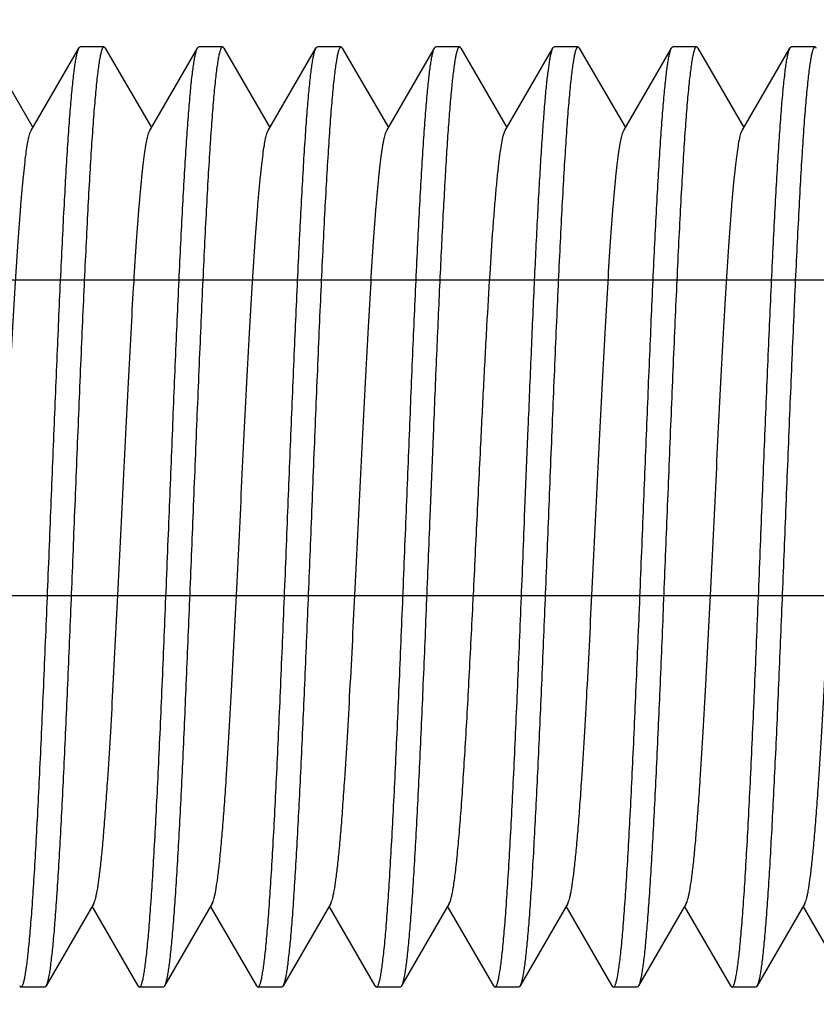
# Model space of a CAD drawing. Extents: x 0 to 1170, y 0 to 805.
# Drawn here: x 182 to 187, y 397 to 404 of the extents above; entities that cross this region are included whole.
import ezdxf

# ---------------------------------------------------------------- set-up
doc = ezdxf.new("R2010")
doc.units = 0
doc.header["$MEASUREMENT"] = 0
doc.layers.get('Defpoints').update_dxf_attribs({"linetype": 'CONTINUOUS'})
doc.layers.add('1_外観図', color=7, linetype='CONTINUOUS')
doc.layers.add('3_取付金具', color=4, linetype='CONTINUOUS')
doc.styles.get("Standard").update_dxf_attribs({"font": 'SIMPLEX.SHX', "bigfont": 'BIGFONT.shx'})
doc.dimstyles.new('SUNPO', dxfattribs={"dimscale": 0, "dimtxt": 3, "dimasz": 2.5, "dimexe": 2.2, "dimexo": 0.5, "dimgap": 1, "dimtad": 1, "dimdec": 1, "dimzin": 12, "dimdsep": 46, "dimtxsty": 'STANDARD', "dimcen": 0, "dimclrd": 3, "dimclre": 3, "dimclrt": 4, "dimadec": 0, "dimazin": 0, "dimtfac": 1, "dimtdec": 0, "dimtmove": 0, "dimatfit": 3, "dimfxl": 1, "dimtolj": 1, "dimtzin": 0, "dimarcsym": 0})

# ---------------------------------------------------------------- blocks, each defined once
blk = doc.blocks.new('*D5')
at = {"layer": '1_外観図', "color": 3, "lineweight": -2}
for p, q in [((195.9528, 481.6537), (155.3528, 481.6537)), ((157.5528, 474.1537), (157.5528, 326.7537)), ((195.9528, 319.2537), (155.3528, 319.2537))]:
    blk.add_line(p, q, dxfattribs=at)
at = {"layer": '1_外観図', "color": 3}
for points in [[(156.3028, 474.1537), (158.8028, 474.1537), (157.5528, 481.6537)], [(156.3028, 326.7537), (158.8028, 326.7537), (157.5528, 319.2537)]]:
    blk.add_solid(points, dxfattribs=at)
at = {"layer": 'Defpoints', "color": 0}
for p in [(196.4528, 481.6537), (157.5528, 319.2537), (196.4528, 319.2537)]:
    blk.add_point(p, dxfattribs=at)
at = {"layer": '1_外観図', "color": 4, "insert": (150.0528, 400.4537), "char_height": 9, "attachment_point": 5, "rotation": 90}
blk.add_mtext('\\A1;162.4', dxfattribs=at)

msp = doc.modelspace()

# ---------------------------------------------------------------- linework, layer by layer
at = {"layer": '1_外観図', "color": 7, "linetype": 'Continuous'}
for p, q in [((176.3528, 401.9537), (189.3528, 401.9537)), ((189.3528, 399.9537), (176.3528, 399.9537))]:
    msp.add_line(p, q, dxfattribs=at)
at = {"layer": '3_取付金具', "linetype": 'Continuous'}
for p, q in [((181.4486, 403.4216), (181.7403, 402.9177)), ((181.7303, 402.9004), (182.032, 403.4216)), ((182.1903, 403.4287), (182.0403, 403.4287)), ((182.1986, 403.4216), (182.4903, 402.9177)), ((182.4803, 402.9004), (182.782, 403.4216)), ((182.9403, 403.4287), (182.7903, 403.4287)), ((182.9486, 403.4216), (183.2403, 402.9177)), ((183.2303, 402.9004), (183.532, 403.4216)), ((183.6903, 403.4287), (183.5403, 403.4287)), ((183.6986, 403.4216), (183.9903, 402.9177)), ((183.9803, 402.9004), (184.282, 403.4216)), ((184.4403, 403.4287), (184.2903, 403.4287)), ((184.4486, 403.4216), (184.7403, 402.9177)), ((184.7303, 402.9004), (185.032, 403.4216)), ((185.1903, 403.4287), (185.0403, 403.4287)), ((185.1986, 403.4216), (185.4903, 402.9177)), ((185.4803, 402.9004), (185.782, 403.4216)), ((185.9403, 403.4287), (185.7903, 403.4287)), ((185.9486, 403.4216), (186.2403, 402.9177)), ((186.2303, 402.9004), (186.532, 403.4216)), ((186.6903, 403.4287), (186.5403, 403.4287)), ((184.2756, 401.0167), (184.2528, 400.4537)), ((184.8528, 400.4537), (184.8756, 401.0167)), ((182.1254, 398.007), (181.8236, 397.4859)), ((182.8754, 398.007), (182.5736, 397.4859)), ((183.6254, 398.007), (183.3236, 397.4859)), ((184.3754, 398.007), (184.0736, 397.4859)), ((185.1254, 398.007), (184.8236, 397.4859)), ((185.8754, 398.007), (185.5736, 397.4859)), ((186.6254, 398.007), (186.3236, 397.4859)), ((182.407, 397.4859), (182.1153, 397.9897)), ((183.157, 397.4859), (182.8653, 397.9897)), ((183.907, 397.4859), (183.6153, 397.9897)), ((184.657, 397.4859), (184.3653, 397.9897)), ((185.407, 397.4859), (185.1153, 397.9897)), ((186.157, 397.4859), (185.8653, 397.9897)), ((186.907, 397.4859), (186.6153, 397.9897)), ((181.8153, 397.4787), (181.6653, 397.4787)), ((182.5653, 397.4787), (182.4153, 397.4787)), ((183.3153, 397.4787), (183.1653, 397.4787)), ((184.0653, 397.4787), (183.9153, 397.4787)), ((184.8153, 397.4787), (184.6653, 397.4787)), ((185.5653, 397.4787), (185.4153, 397.4787)), ((186.3153, 397.4787), (186.1653, 397.4787))]:
    msp.add_line(p, q, dxfattribs=at)
for points, knots in [([(181.8528, 400.4537), (181.8603, 400.6387), (181.8748, 401.0023), (181.8968, 401.5316), (181.9156, 401.9521), (181.9308, 402.2651), (181.942, 402.4772), (181.9531, 402.6715), (181.9641, 402.8464), (181.9752, 403.0002), (181.9862, 403.1315), (181.9958, 403.2264), (182.0036, 403.2903), (182.0092, 403.3289), (182.0147, 403.3612), (182.0201, 403.3872), (182.0255, 403.4067), (182.0297, 403.4175), (182.032, 403.4216)], [0, 0, 0, 0, 0.186681, 0.366817, 0.534093, 0.611055, 0.682652, 0.748256, 0.807296, 0.859256, 0.903688, 0.940214, 0.955416, 0.968537, 0.979556, 0.988462, 0.995262, 1, 1, 1, 1]), ([(182.1903, 403.4287), (182.188, 403.4287), (182.1844, 403.4256), (182.1812, 403.4203), (182.1769, 403.4108), (182.1719, 403.3944), (182.1675, 403.3749), (182.1638, 403.3559), (182.1597, 403.3323), (182.1547, 403.2984), (182.1489, 403.2526), (182.1407, 403.1782), (182.1307, 403.0691), (182.1192, 402.9195), (182.1076, 402.7461), (182.096, 402.5506), (182.0844, 402.335), (182.0728, 402.1012), (182.0611, 401.8516), (182.0453, 401.4942), (182.0258, 401.0267), (182.0106, 400.6472), (182.0028, 400.4537)], [0, 0, 0, 0, 0.0023, 0.004091, 0.006406, 0.012704, 0.021288, 0.026445, 0.032178, 0.045363, 0.060823, 0.078526, 0.1205, 0.170903, 0.22926, 0.295017, 0.367546, 0.446151, 0.53008, 0.618525, 0.805532, 1, 1, 1, 1]), ([(182.032, 403.4216), (182.0327, 403.4226), (182.0346, 403.4257), (182.0379, 403.4287), (182.0403, 403.4287)], [0, 0, 0, 0, 0.336483, 1, 1, 1, 1]), ([(182.1986, 403.4216), (182.198, 403.4226), (182.1961, 403.4257), (182.1928, 403.4287), (182.1903, 403.4287)], [0, 0, 0, 0, 0.336434, 1, 1, 1, 1]), ([(182.6028, 400.4537), (182.6103, 400.6387), (182.6248, 401.0023), (182.6468, 401.5316), (182.6656, 401.9521), (182.6808, 402.2651), (182.692, 402.4772), (182.7031, 402.6715), (182.7141, 402.8464), (182.7252, 403.0002), (182.7362, 403.1315), (182.7458, 403.2264), (182.7536, 403.2903), (182.7592, 403.3289), (182.7647, 403.3612), (182.7701, 403.3872), (182.7755, 403.4067), (182.7797, 403.4175), (182.782, 403.4216)], [0, 0, 0, 0, 0.186681, 0.366817, 0.534093, 0.611055, 0.682652, 0.748256, 0.807296, 0.859256, 0.903688, 0.940214, 0.955416, 0.968537, 0.979556, 0.988462, 0.995262, 1, 1, 1, 1]), ([(182.9403, 403.4287), (182.938, 403.4287), (182.9344, 403.4256), (182.9312, 403.4203), (182.9269, 403.4108), (182.9219, 403.3944), (182.9175, 403.3749), (182.9138, 403.3559), (182.9097, 403.3323), (182.9047, 403.2984), (182.8989, 403.2526), (182.8907, 403.1782), (182.8807, 403.0691), (182.8692, 402.9195), (182.8576, 402.7461), (182.846, 402.5506), (182.8344, 402.335), (182.8228, 402.1012), (182.8111, 401.8516), (182.7953, 401.4942), (182.7758, 401.0267), (182.7606, 400.6472), (182.7528, 400.4537)], [0, 0, 0, 0, 0.0023, 0.004091, 0.006406, 0.012704, 0.021288, 0.026445, 0.032178, 0.045363, 0.060823, 0.078526, 0.1205, 0.170903, 0.22926, 0.295017, 0.367546, 0.446151, 0.53008, 0.618525, 0.805532, 1, 1, 1, 1]), ([(182.782, 403.4216), (182.7827, 403.4226), (182.7846, 403.4257), (182.7879, 403.4287), (182.7903, 403.4287)], [0, 0, 0, 0, 0.336434, 1, 1, 1, 1]), ([(182.9486, 403.4216), (182.948, 403.4226), (182.9461, 403.4257), (182.9428, 403.4287), (182.9403, 403.4287)], [0, 0, 0, 0, 0.336433, 1, 1, 1, 1]), ([(183.3528, 400.4537), (183.3603, 400.6387), (183.3748, 401.0023), (183.3968, 401.5316), (183.4156, 401.9521), (183.4308, 402.2651), (183.442, 402.4772), (183.4531, 402.6715), (183.4641, 402.8464), (183.4752, 403.0002), (183.4862, 403.1315), (183.4958, 403.2264), (183.5036, 403.2903), (183.5092, 403.3289), (183.5147, 403.3612), (183.5201, 403.3872), (183.5255, 403.4067), (183.5297, 403.4175), (183.532, 403.4216)], [0, 0, 0, 0, 0.186681, 0.366817, 0.534093, 0.611055, 0.682652, 0.748256, 0.807296, 0.859256, 0.903688, 0.940214, 0.955416, 0.968537, 0.979556, 0.988462, 0.995262, 1, 1, 1, 1]), ([(183.6903, 403.4287), (183.688, 403.4287), (183.6844, 403.4256), (183.6812, 403.4203), (183.6769, 403.4108), (183.6719, 403.3944), (183.6675, 403.3749), (183.6638, 403.3559), (183.6597, 403.3323), (183.6547, 403.2984), (183.6489, 403.2526), (183.6407, 403.1782), (183.6307, 403.0691), (183.6192, 402.9195), (183.6076, 402.7461), (183.596, 402.5506), (183.5844, 402.335), (183.5728, 402.1012), (183.5611, 401.8516), (183.5453, 401.4942), (183.5258, 401.0267), (183.5106, 400.6472), (183.5028, 400.4537)], [0, 0, 0, 0, 0.0023, 0.004091, 0.006406, 0.012704, 0.021288, 0.026445, 0.032178, 0.045363, 0.060823, 0.078526, 0.1205, 0.170903, 0.22926, 0.295017, 0.367546, 0.446151, 0.53008, 0.618525, 0.805532, 1, 1, 1, 1]), ([(183.532, 403.4216), (183.5327, 403.4226), (183.5346, 403.4257), (183.5379, 403.4287), (183.5403, 403.4287)], [0, 0, 0, 0, 0.336434, 1, 1, 1, 1]), ([(183.6986, 403.4216), (183.698, 403.4226), (183.6961, 403.4257), (183.6928, 403.4287), (183.6903, 403.4287)], [0, 0, 0, 0, 0.336434, 1, 1, 1, 1]), ([(184.1028, 400.4537), (184.1103, 400.6387), (184.1248, 401.0023), (184.1468, 401.5316), (184.1656, 401.9521), (184.1808, 402.2651), (184.192, 402.4772), (184.2031, 402.6715), (184.2141, 402.8464), (184.2252, 403.0002), (184.2362, 403.1315), (184.2458, 403.2264), (184.2536, 403.2903), (184.2592, 403.3289), (184.2647, 403.3612), (184.2701, 403.3872), (184.2755, 403.4067), (184.2797, 403.4175), (184.282, 403.4216)], [0, 0, 0, 0, 0.186681, 0.366817, 0.534094, 0.611055, 0.682652, 0.748256, 0.807296, 0.859256, 0.903688, 0.940214, 0.955416, 0.968537, 0.979556, 0.988462, 0.995262, 1, 1, 1, 1]), ([(184.4403, 403.4287), (184.4384, 403.4287), (184.4352, 403.4264), (184.4323, 403.4222), (184.4298, 403.4173), (184.4272, 403.4111), (184.4236, 403.4001), (184.4191, 403.3829), (184.4141, 403.3581), (184.409, 403.3279), (184.4039, 403.2924), (184.3967, 403.2346), (184.3879, 403.1496), (184.3778, 403.0326), (184.3676, 402.8965), (184.3574, 402.7421), (184.3472, 402.5708), (184.337, 402.3837), (184.3267, 402.1823), (184.3127, 401.8895), (184.2955, 401.4995), (184.2823, 401.1811), (184.2756, 401.0167)], [0, 0, 0, 0, 0.002412, 0.004191, 0.006453, 0.00923, 0.012538, 0.020781, 0.031213, 0.043839, 0.058644, 0.075611, 0.115915, 0.164475, 0.220944, 0.28491, 0.355904, 0.433401, 0.516829, 0.605569, 0.796317, 1, 1, 1, 1]), ([(184.282, 403.4216), (184.2827, 403.4226), (184.2846, 403.4257), (184.2879, 403.4287), (184.2903, 403.4287)], [0, 0, 0, 0, 0.336434, 1, 1, 1, 1]), ([(184.4486, 403.4216), (184.448, 403.4226), (184.4461, 403.4257), (184.4428, 403.4287), (184.4403, 403.4287)], [0, 0, 0, 0, 0.336432, 1, 1, 1, 1]), ([(184.8756, 401.0167), (184.8819, 401.1731), (184.8945, 401.4766), (184.9138, 401.914), (184.9303, 402.256), (184.9436, 402.5072), (184.9534, 402.6758), (184.9631, 402.8294), (184.9727, 402.9671), (184.9824, 403.088), (184.992, 403.1911), (185.0015, 403.276), (185.0099, 403.3349), (185.0169, 403.3723), (185.0217, 403.3932), (185.0264, 403.4092), (185.03, 403.4181), (185.032, 403.4216)], [0, 0, 0, 0, 0.194609, 0.377761, 0.544566, 0.620424, 0.690567, 0.754526, 0.811877, 0.862242, 0.90529, 0.940748, 0.968405, 0.979265, 0.988137, 0.995033, 1, 1, 1, 1]), ([(185.1903, 403.4287), (185.188, 403.4287), (185.1844, 403.4256), (185.1812, 403.4203), (185.1769, 403.4108), (185.1719, 403.3944), (185.1675, 403.3749), (185.1638, 403.3559), (185.1597, 403.3323), (185.1547, 403.2984), (185.1489, 403.2526), (185.1407, 403.1782), (185.1307, 403.0691), (185.1192, 402.9195), (185.1076, 402.7461), (185.096, 402.5506), (185.0844, 402.335), (185.0728, 402.1012), (185.0611, 401.8516), (185.0453, 401.4942), (185.0258, 401.0267), (185.0106, 400.6472), (185.0028, 400.4537)], [0, 0, 0, 0, 0.0023, 0.004091, 0.006406, 0.012704, 0.021288, 0.026445, 0.032178, 0.045363, 0.060823, 0.078526, 0.1205, 0.170903, 0.22926, 0.295017, 0.367546, 0.446151, 0.53008, 0.618525, 0.805532, 1, 1, 1, 1]), ([(185.032, 403.4216), (185.0327, 403.4226), (185.0346, 403.4257), (185.0379, 403.4287), (185.0403, 403.4287)], [0, 0, 0, 0, 0.336438, 1, 1, 1, 1]), ([(185.1986, 403.4216), (185.198, 403.4226), (185.1961, 403.4257), (185.1928, 403.4287), (185.1903, 403.4287)], [0, 0, 0, 0, 0.336434, 1, 1, 1, 1]), ([(185.6028, 400.4537), (185.6103, 400.6387), (185.6248, 401.0023), (185.6468, 401.5316), (185.6656, 401.9521), (185.6808, 402.2651), (185.692, 402.4772), (185.7031, 402.6715), (185.7141, 402.8464), (185.7252, 403.0002), (185.7362, 403.1315), (185.7458, 403.2264), (185.7536, 403.2903), (185.7592, 403.3289), (185.7647, 403.3612), (185.7701, 403.3872), (185.7755, 403.4067), (185.7797, 403.4175), (185.782, 403.4216)], [0, 0, 0, 0, 0.186681, 0.366817, 0.534094, 0.611055, 0.682652, 0.748256, 0.807296, 0.859256, 0.903688, 0.940214, 0.955416, 0.968537, 0.979556, 0.988462, 0.995262, 1, 1, 1, 1]), ([(185.9403, 403.4287), (185.938, 403.4287), (185.9344, 403.4256), (185.9312, 403.4203), (185.9269, 403.4108), (185.9219, 403.3944), (185.9175, 403.3749), (185.9138, 403.3559), (185.9097, 403.3323), (185.9047, 403.2984), (185.8989, 403.2526), (185.8907, 403.1782), (185.8807, 403.0691), (185.8692, 402.9195), (185.8576, 402.7461), (185.846, 402.5506), (185.8344, 402.335), (185.8228, 402.1012), (185.8111, 401.8516), (185.7953, 401.4942), (185.7758, 401.0267), (185.7606, 400.6472), (185.7528, 400.4537)], [0, 0, 0, 0, 0.0023, 0.004091, 0.006406, 0.012704, 0.021288, 0.026445, 0.032178, 0.045363, 0.060823, 0.078526, 0.1205, 0.170903, 0.22926, 0.295017, 0.367546, 0.446151, 0.53008, 0.618525, 0.805532, 1, 1, 1, 1]), ([(185.782, 403.4216), (185.7827, 403.4226), (185.7846, 403.4257), (185.7879, 403.4287), (185.7903, 403.4287)], [0, 0, 0, 0, 0.336435, 1, 1, 1, 1]), ([(185.9486, 403.4216), (185.948, 403.4226), (185.9461, 403.4257), (185.9428, 403.4287), (185.9403, 403.4287)], [0, 0, 0, 0, 0.336434, 1, 1, 1, 1]), ([(186.3528, 400.4537), (186.3603, 400.6387), (186.3748, 401.0023), (186.3968, 401.5316), (186.4156, 401.9521), (186.4308, 402.2651), (186.442, 402.4772), (186.4531, 402.6715), (186.4641, 402.8464), (186.4752, 403.0002), (186.4862, 403.1315), (186.4958, 403.2264), (186.5036, 403.2903), (186.5092, 403.3289), (186.5147, 403.3612), (186.5201, 403.3872), (186.5255, 403.4067), (186.5297, 403.4175), (186.532, 403.4216)], [0, 0, 0, 0, 0.186681, 0.366817, 0.534094, 0.611055, 0.682652, 0.748256, 0.807296, 0.859256, 0.903688, 0.940214, 0.955416, 0.968537, 0.979556, 0.988462, 0.995262, 1, 1, 1, 1]), ([(186.6903, 403.4287), (186.688, 403.4287), (186.6844, 403.4256), (186.6812, 403.4203), (186.6769, 403.4108), (186.6719, 403.3944), (186.6675, 403.3749), (186.6638, 403.3559), (186.6597, 403.3323), (186.6547, 403.2984), (186.6489, 403.2526), (186.6407, 403.1782), (186.6307, 403.0691), (186.6192, 402.9195), (186.6076, 402.7461), (186.596, 402.5506), (186.5844, 402.335), (186.5728, 402.1012), (186.5611, 401.8516), (186.5453, 401.4942), (186.5258, 401.0267), (186.5106, 400.6472), (186.5028, 400.4537)], [0, 0, 0, 0, 0.0023, 0.004091, 0.006406, 0.012704, 0.021288, 0.026445, 0.032178, 0.045363, 0.060823, 0.078526, 0.1205, 0.170902, 0.22926, 0.295017, 0.367546, 0.446151, 0.530079, 0.618525, 0.805532, 1, 1, 1, 1]), ([(186.532, 403.4216), (186.5327, 403.4226), (186.5346, 403.4257), (186.5379, 403.4287), (186.5403, 403.4287)], [0, 0, 0, 0, 0.336434, 1, 1, 1, 1]), ([(186.6986, 403.4216), (186.698, 403.4226), (186.6961, 403.4257), (186.6928, 403.4287), (186.6903, 403.4287)], [0, 0, 0, 0, 0.336434, 1, 1, 1, 1]), ([(181.3754, 398.007), (181.3776, 398.0109), (181.3817, 398.0207), (181.3871, 398.0382), (181.3925, 398.061), (181.4004, 398.1014), (181.4099, 398.1646), (181.4207, 398.2551), (181.4316, 398.3646), (181.4426, 398.4921), (181.4536, 398.6366), (181.4667, 398.8274), (181.4815, 399.0682), (181.5041, 399.4708), (181.5257, 399.8977), (181.5473, 400.3404), (181.5638, 400.6801), (181.5803, 401.0154), (181.5968, 401.3398), (181.6132, 401.647), (181.6296, 401.931), (181.646, 402.1865), (181.6601, 402.3791), (181.6716, 402.5151), (181.6799, 402.6025), (181.6881, 402.6795), (181.6963, 402.7457), (181.7044, 402.8007), (181.7125, 402.8445), (181.7196, 402.8736), (181.7256, 402.891), (181.7287, 402.8977), (181.7303, 402.9004)], [0, 0, 0, 0, 0.00273, 0.006461, 0.011215, 0.016996, 0.031617, 0.050233, 0.072698, 0.098828, 0.128403, 0.161171, 0.21569, 0.275707, 0.407513, 0.476753, 0.546443, 0.615233, 0.681795, 0.744839, 0.803147, 0.855594, 0.90117, 0.921104, 0.939004, 0.954788, 0.968383, 0.979729, 0.988785, 0.99553, 0.998043, 1, 1, 1, 1]), ([(182.1254, 398.007), (182.1276, 398.0109), (182.1317, 398.0207), (182.1371, 398.0382), (182.1425, 398.061), (182.1504, 398.1014), (182.1599, 398.1646), (182.1707, 398.2551), (182.1816, 398.3646), (182.1926, 398.4921), (182.2036, 398.6366), (182.2167, 398.8274), (182.2315, 399.0682), (182.2541, 399.4708), (182.2757, 399.8977), (182.2973, 400.3404), (182.3138, 400.6801), (182.3303, 401.0154), (182.3468, 401.3398), (182.3632, 401.647), (182.3796, 401.931), (182.396, 402.1865), (182.4101, 402.3791), (182.4216, 402.5151), (182.4299, 402.6025), (182.4381, 402.6795), (182.4463, 402.7457), (182.4544, 402.8007), (182.4625, 402.8445), (182.4696, 402.8736), (182.4756, 402.891), (182.4787, 402.8977), (182.4803, 402.9004)], [0, 0, 0, 0, 0.00273, 0.006461, 0.011215, 0.016996, 0.031617, 0.050233, 0.072698, 0.098828, 0.128403, 0.161171, 0.21569, 0.275707, 0.407513, 0.476753, 0.546443, 0.615234, 0.681795, 0.744839, 0.803147, 0.855594, 0.901171, 0.921104, 0.939004, 0.954788, 0.968383, 0.979729, 0.988785, 0.99553, 0.998043, 1, 1, 1, 1]), ([(182.8754, 398.007), (182.8776, 398.0109), (182.8817, 398.0207), (182.8871, 398.0382), (182.8925, 398.061), (182.9004, 398.1014), (182.9099, 398.1646), (182.9207, 398.2551), (182.9316, 398.3646), (182.9426, 398.4921), (182.9536, 398.6366), (182.9667, 398.8274), (182.9815, 399.0682), (183.0041, 399.4708), (183.0257, 399.8977), (183.0473, 400.3404), (183.0638, 400.6801), (183.0803, 401.0154), (183.0968, 401.3398), (183.1132, 401.647), (183.1296, 401.931), (183.146, 402.1865), (183.1601, 402.3791), (183.1716, 402.5151), (183.1799, 402.6025), (183.1881, 402.6795), (183.1963, 402.7457), (183.2044, 402.8007), (183.2125, 402.8445), (183.2196, 402.8736), (183.2256, 402.891), (183.2287, 402.8977), (183.2303, 402.9004)], [0, 0, 0, 0, 0.00273, 0.006461, 0.011215, 0.016996, 0.031617, 0.050233, 0.072698, 0.098829, 0.128403, 0.161171, 0.215691, 0.275707, 0.407513, 0.476753, 0.546443, 0.615234, 0.681795, 0.744839, 0.803147, 0.855594, 0.901171, 0.921104, 0.939004, 0.954788, 0.968383, 0.979729, 0.988785, 0.99553, 0.998043, 1, 1, 1, 1]), ([(183.6254, 398.007), (183.6276, 398.0109), (183.6317, 398.0207), (183.6371, 398.0382), (183.6425, 398.061), (183.6504, 398.1014), (183.6599, 398.1646), (183.6707, 398.2551), (183.6816, 398.3646), (183.6926, 398.4921), (183.7036, 398.6366), (183.7167, 398.8274), (183.7315, 399.0682), (183.7541, 399.4708), (183.7757, 399.8977), (183.7973, 400.3404), (183.8138, 400.6801), (183.8303, 401.0154), (183.8468, 401.3398), (183.8632, 401.647), (183.8796, 401.931), (183.896, 402.1865), (183.9101, 402.3791), (183.9216, 402.5151), (183.9299, 402.6025), (183.9381, 402.6795), (183.9463, 402.7457), (183.9544, 402.8007), (183.9625, 402.8445), (183.9696, 402.8736), (183.9756, 402.891), (183.9787, 402.8977), (183.9803, 402.9004)], [0, 0, 0, 0, 0.00273, 0.006461, 0.011215, 0.016996, 0.031617, 0.050233, 0.072698, 0.098829, 0.128403, 0.161171, 0.215691, 0.275708, 0.407513, 0.476753, 0.546443, 0.615234, 0.681795, 0.744839, 0.803147, 0.855594, 0.901171, 0.921104, 0.939004, 0.954788, 0.968383, 0.979729, 0.988785, 0.99553, 0.998044, 1, 1, 1, 1]), ([(184.5756, 400.9184), (184.5819, 401.046), (184.5943, 401.2939), (184.6134, 401.6515), (184.6324, 401.9777), (184.6487, 402.2259), (184.6621, 402.4024), (184.6717, 402.5162), (184.6812, 402.6165), (184.6907, 402.7026), (184.7002, 402.774), (184.7096, 402.8302), (184.7178, 402.8673), (184.7248, 402.889), (184.7284, 402.8971), (184.7303, 402.9004)], [0, 0, 0, 0, 0.192612, 0.374078, 0.539665, 0.685055, 0.748973, 0.806473, 0.857188, 0.900796, 0.937031, 0.965689, 0.986653, 0.99426, 1, 1, 1, 1]), ([(185.1254, 398.007), (185.1276, 398.0109), (185.1317, 398.0207), (185.1371, 398.0382), (185.1425, 398.061), (185.1504, 398.1014), (185.1599, 398.1646), (185.1707, 398.2551), (185.1816, 398.3646), (185.1926, 398.4921), (185.2036, 398.6366), (185.2167, 398.8274), (185.2315, 399.0682), (185.2541, 399.4708), (185.2757, 399.8977), (185.2973, 400.3404), (185.3138, 400.6801), (185.3303, 401.0154), (185.3468, 401.3398), (185.3632, 401.647), (185.3796, 401.931), (185.396, 402.1865), (185.4101, 402.3791), (185.4216, 402.5151), (185.4299, 402.6025), (185.4381, 402.6795), (185.4463, 402.7457), (185.4544, 402.8007), (185.4625, 402.8445), (185.4696, 402.8736), (185.4756, 402.891), (185.4787, 402.8977), (185.4803, 402.9004)], [0, 0, 0, 0, 0.00273, 0.006461, 0.011215, 0.016996, 0.031617, 0.050233, 0.072698, 0.098829, 0.128403, 0.161171, 0.215691, 0.275708, 0.407513, 0.476753, 0.546443, 0.615234, 0.681795, 0.744839, 0.803147, 0.855594, 0.901171, 0.921104, 0.939004, 0.954788, 0.968383, 0.979729, 0.988785, 0.99553, 0.998043, 1, 1, 1, 1]), ([(185.8754, 398.007), (185.8776, 398.0109), (185.8817, 398.0207), (185.8871, 398.0382), (185.8925, 398.061), (185.9004, 398.1014), (185.9099, 398.1646), (185.9207, 398.2551), (185.9316, 398.3646), (185.9426, 398.4921), (185.9536, 398.6366), (185.9667, 398.8274), (185.9815, 399.0682), (186.0041, 399.4708), (186.0257, 399.8977), (186.0473, 400.3404), (186.0638, 400.6801), (186.0803, 401.0154), (186.0968, 401.3398), (186.1132, 401.647), (186.1296, 401.931), (186.146, 402.1865), (186.1601, 402.3791), (186.1716, 402.5151), (186.1799, 402.6025), (186.1881, 402.6795), (186.1963, 402.7457), (186.2044, 402.8007), (186.2125, 402.8445), (186.2196, 402.8736), (186.2256, 402.891), (186.2287, 402.8977), (186.2303, 402.9004)], [0, 0, 0, 0, 0.00273, 0.006461, 0.011215, 0.016996, 0.031617, 0.050233, 0.072698, 0.098828, 0.128403, 0.161171, 0.21569, 0.275708, 0.407513, 0.476753, 0.546443, 0.615234, 0.681795, 0.744839, 0.803147, 0.855594, 0.901171, 0.921104, 0.939004, 0.954788, 0.968382, 0.979729, 0.988785, 0.99553, 0.998043, 1, 1, 1, 1]), ([(186.6254, 398.007), (186.6276, 398.0109), (186.6317, 398.0207), (186.6371, 398.0382), (186.6425, 398.061), (186.6504, 398.1014), (186.6599, 398.1646), (186.6707, 398.2551), (186.6816, 398.3646), (186.6926, 398.4921), (186.7036, 398.6366), (186.7167, 398.8274), (186.7315, 399.0682), (186.7541, 399.4708), (186.7757, 399.8977), (186.7973, 400.3404), (186.8138, 400.6801), (186.8303, 401.0154), (186.8468, 401.3398), (186.8632, 401.647), (186.8796, 401.931), (186.896, 402.1865), (186.9101, 402.3791), (186.9216, 402.5151), (186.9299, 402.6025), (186.9381, 402.6795), (186.9463, 402.7457), (186.9544, 402.8007), (186.9625, 402.8445), (186.9696, 402.8736), (186.9756, 402.891), (186.9787, 402.8977), (186.9803, 402.9004)], [0, 0, 0, 0, 0.00273, 0.006461, 0.011215, 0.016996, 0.031617, 0.050233, 0.072698, 0.098828, 0.128403, 0.161171, 0.21569, 0.275707, 0.407513, 0.476753, 0.546443, 0.615234, 0.681795, 0.744839, 0.803147, 0.855594, 0.90117, 0.921104, 0.939004, 0.954788, 0.968383, 0.979729, 0.988785, 0.99553, 0.998043, 1, 1, 1, 1]), ([(184.3754, 398.007), (184.3779, 398.0115), (184.3826, 398.023), (184.3887, 398.044), (184.3948, 398.0715), (184.4009, 398.1055), (184.4071, 398.1459), (184.4159, 398.2124), (184.4266, 398.3106), (184.4388, 398.4458), (184.4512, 398.6031), (184.4636, 398.7807), (184.4759, 398.9767), (184.4884, 399.1888), (184.5053, 399.4973), (184.5261, 399.9047), (184.5506, 400.4071), (184.5671, 400.7478), (184.5756, 400.9184)], [0, 0, 0, 0, 0.005298, 0.012744, 0.022386, 0.034222, 0.048239, 0.064404, 0.103023, 0.149683, 0.20389, 0.265059, 0.332523, 0.405549, 0.483339, 0.649762, 0.824527, 1, 1, 1, 1]), ([(181.6653, 397.4787), (181.6676, 397.4787), (181.6712, 397.4818), (181.6744, 397.4871), (181.6788, 397.4967), (181.6837, 397.513), (181.6882, 397.5325), (181.6919, 397.5516), (181.6959, 397.5752), (181.7009, 397.609), (181.7067, 397.6548), (181.715, 397.7292), (181.725, 397.8383), (181.7365, 397.988), (181.7481, 398.1613), (181.7596, 398.3568), (181.7713, 398.5724), (181.7829, 398.8062), (181.7945, 399.0558), (181.8104, 399.4133), (181.8298, 399.8807), (181.8451, 400.2602), (181.8528, 400.4537)], [0, 0, 0, 0, 0.0023, 0.004091, 0.006406, 0.012704, 0.021288, 0.026445, 0.032178, 0.045363, 0.060823, 0.078526, 0.1205, 0.170903, 0.22926, 0.295017, 0.367546, 0.446151, 0.53008, 0.618525, 0.805532, 1, 1, 1, 1]), ([(182.0028, 400.4537), (181.9954, 400.2687), (181.9808, 399.9051), (181.9588, 399.3758), (181.9401, 398.9553), (181.9248, 398.6424), (181.9137, 398.4302), (181.9026, 398.2359), (181.8915, 398.0611), (181.8805, 397.9073), (181.8695, 397.7759), (181.8599, 397.681), (181.852, 397.6171), (181.8465, 397.5785), (181.841, 397.5462), (181.8355, 397.5202), (181.8302, 397.5007), (181.826, 397.4899), (181.8236, 397.4859)], [0, 0, 0, 0, 0.186681, 0.366817, 0.534093, 0.611055, 0.682652, 0.748256, 0.807296, 0.859256, 0.903688, 0.940214, 0.955416, 0.968537, 0.979556, 0.988462, 0.995262, 1, 1, 1, 1]), ([(182.4153, 397.4787), (182.4176, 397.4787), (182.4212, 397.4818), (182.4244, 397.4871), (182.4288, 397.4967), (182.4337, 397.513), (182.4382, 397.5325), (182.4419, 397.5516), (182.4459, 397.5752), (182.4509, 397.609), (182.4567, 397.6548), (182.465, 397.7292), (182.475, 397.8383), (182.4865, 397.988), (182.4981, 398.1613), (182.5096, 398.3568), (182.5213, 398.5724), (182.5329, 398.8062), (182.5445, 399.0558), (182.5604, 399.4133), (182.5798, 399.8807), (182.5951, 400.2602), (182.6028, 400.4537)], [0, 0, 0, 0, 0.0023, 0.004091, 0.006406, 0.012704, 0.021288, 0.026445, 0.032178, 0.045363, 0.060823, 0.078526, 0.1205, 0.170903, 0.22926, 0.295017, 0.367546, 0.446151, 0.53008, 0.618525, 0.805532, 1, 1, 1, 1]), ([(182.7528, 400.4537), (182.7454, 400.2687), (182.7308, 399.9051), (182.7088, 399.3758), (182.6901, 398.9553), (182.6748, 398.6424), (182.6637, 398.4302), (182.6526, 398.2359), (182.6415, 398.0611), (182.6305, 397.9073), (182.6195, 397.7759), (182.6099, 397.681), (182.602, 397.6171), (182.5965, 397.5785), (182.591, 397.5462), (182.5855, 397.5202), (182.5802, 397.5007), (182.576, 397.4899), (182.5736, 397.4859)], [0, 0, 0, 0, 0.186681, 0.366817, 0.534093, 0.611055, 0.682652, 0.748256, 0.807296, 0.859256, 0.903688, 0.940214, 0.955416, 0.968537, 0.979556, 0.988462, 0.995262, 1, 1, 1, 1]), ([(183.1653, 397.4787), (183.1676, 397.4787), (183.1712, 397.4818), (183.1744, 397.4871), (183.1788, 397.4967), (183.1837, 397.513), (183.1882, 397.5325), (183.1919, 397.5516), (183.1959, 397.5752), (183.2009, 397.609), (183.2067, 397.6548), (183.215, 397.7292), (183.225, 397.8383), (183.2365, 397.988), (183.2481, 398.1613), (183.2596, 398.3568), (183.2713, 398.5724), (183.2829, 398.8062), (183.2945, 399.0558), (183.3104, 399.4133), (183.3298, 399.8807), (183.3451, 400.2602), (183.3528, 400.4537)], [0, 0, 0, 0, 0.0023, 0.004091, 0.006406, 0.012704, 0.021288, 0.026445, 0.032178, 0.045363, 0.060823, 0.078526, 0.1205, 0.170903, 0.22926, 0.295017, 0.367546, 0.446151, 0.53008, 0.618525, 0.805532, 1, 1, 1, 1]), ([(183.5028, 400.4537), (183.4954, 400.2687), (183.4808, 399.9051), (183.4588, 399.3758), (183.4401, 398.9553), (183.4248, 398.6424), (183.4137, 398.4302), (183.4026, 398.2359), (183.3915, 398.0611), (183.3805, 397.9073), (183.3695, 397.7759), (183.3599, 397.681), (183.352, 397.6171), (183.3465, 397.5785), (183.341, 397.5462), (183.3355, 397.5202), (183.3302, 397.5007), (183.326, 397.4899), (183.3236, 397.4859)], [0, 0, 0, 0, 0.186682, 0.366817, 0.534093, 0.611055, 0.682652, 0.748256, 0.807296, 0.859256, 0.903688, 0.940214, 0.955416, 0.968537, 0.979556, 0.988462, 0.995262, 1, 1, 1, 1]), ([(183.9153, 397.4787), (183.9176, 397.4787), (183.9212, 397.4818), (183.9244, 397.4871), (183.9288, 397.4967), (183.9337, 397.513), (183.9382, 397.5325), (183.9419, 397.5516), (183.9459, 397.5752), (183.9509, 397.609), (183.9567, 397.6548), (183.965, 397.7292), (183.975, 397.8383), (183.9865, 397.988), (183.9981, 398.1613), (184.0096, 398.3568), (184.0213, 398.5724), (184.0329, 398.8062), (184.0445, 399.0558), (184.0604, 399.4133), (184.0798, 399.8807), (184.0951, 400.2602), (184.1028, 400.4537)], [0, 0, 0, 0, 0.0023, 0.004091, 0.006406, 0.012704, 0.021288, 0.026445, 0.032178, 0.045363, 0.060823, 0.078526, 0.1205, 0.170903, 0.22926, 0.295017, 0.367546, 0.446151, 0.53008, 0.618525, 0.805532, 1, 1, 1, 1]), ([(184.2528, 400.4537), (184.2454, 400.2687), (184.2308, 399.9051), (184.2088, 399.3758), (184.1901, 398.9553), (184.1748, 398.6424), (184.1637, 398.4302), (184.1526, 398.2359), (184.1415, 398.0611), (184.1305, 397.9073), (184.1195, 397.7759), (184.1099, 397.681), (184.102, 397.6171), (184.0965, 397.5785), (184.091, 397.5462), (184.0855, 397.5202), (184.0802, 397.5007), (184.076, 397.4899), (184.0736, 397.4859)], [0, 0, 0, 0, 0.186682, 0.366817, 0.534093, 0.611055, 0.682652, 0.748256, 0.807296, 0.859256, 0.903688, 0.940214, 0.955416, 0.968537, 0.979556, 0.988462, 0.995262, 1, 1, 1, 1]), ([(184.6653, 397.4787), (184.6676, 397.4787), (184.6712, 397.4818), (184.6744, 397.4871), (184.6788, 397.4967), (184.6837, 397.513), (184.6882, 397.5325), (184.6919, 397.5516), (184.6959, 397.5752), (184.7009, 397.609), (184.7067, 397.6548), (184.715, 397.7292), (184.725, 397.8383), (184.7365, 397.988), (184.7481, 398.1613), (184.7596, 398.3568), (184.7713, 398.5724), (184.7829, 398.8062), (184.7945, 399.0558), (184.8104, 399.4133), (184.8298, 399.8807), (184.8451, 400.2602), (184.8528, 400.4537)], [0, 0, 0, 0, 0.0023, 0.004091, 0.006406, 0.012704, 0.021288, 0.026445, 0.032178, 0.045363, 0.060823, 0.078526, 0.1205, 0.170903, 0.22926, 0.295017, 0.367546, 0.446151, 0.53008, 0.618525, 0.805532, 1, 1, 1, 1]), ([(185.0028, 400.4537), (184.9954, 400.2687), (184.9808, 399.9051), (184.9588, 399.3758), (184.9401, 398.9553), (184.9248, 398.6424), (184.9137, 398.4302), (184.9026, 398.2359), (184.8915, 398.0611), (184.8805, 397.9073), (184.8695, 397.7759), (184.8599, 397.681), (184.852, 397.6171), (184.8465, 397.5785), (184.841, 397.5462), (184.8355, 397.5202), (184.8302, 397.5007), (184.826, 397.4899), (184.8236, 397.4859)], [0, 0, 0, 0, 0.186682, 0.366817, 0.534093, 0.611055, 0.682652, 0.748256, 0.807296, 0.859256, 0.903689, 0.940214, 0.955416, 0.968537, 0.979556, 0.988462, 0.995262, 1, 1, 1, 1]), ([(185.4153, 397.4787), (185.4176, 397.4787), (185.4212, 397.4818), (185.4244, 397.4871), (185.4288, 397.4967), (185.4337, 397.513), (185.4382, 397.5325), (185.4419, 397.5516), (185.4459, 397.5752), (185.4509, 397.609), (185.4567, 397.6548), (185.465, 397.7292), (185.475, 397.8383), (185.4865, 397.988), (185.4981, 398.1613), (185.5096, 398.3568), (185.5213, 398.5724), (185.5329, 398.8062), (185.5445, 399.0558), (185.5604, 399.4133), (185.5798, 399.8807), (185.5951, 400.2602), (185.6028, 400.4537)], [0, 0, 0, 0, 0.0023, 0.004091, 0.006406, 0.012704, 0.021288, 0.026445, 0.032178, 0.045363, 0.060823, 0.078525, 0.1205, 0.170903, 0.22926, 0.295017, 0.367545, 0.446151, 0.53008, 0.618525, 0.805532, 1, 1, 1, 1]), ([(185.7528, 400.4537), (185.7454, 400.2687), (185.7308, 399.9051), (185.7088, 399.3758), (185.6901, 398.9553), (185.6748, 398.6424), (185.6637, 398.4302), (185.6526, 398.2359), (185.6415, 398.0611), (185.6305, 397.9073), (185.6195, 397.7759), (185.6099, 397.681), (185.602, 397.6171), (185.5965, 397.5785), (185.591, 397.5462), (185.5855, 397.5202), (185.5802, 397.5007), (185.576, 397.4899), (185.5736, 397.4859)], [0, 0, 0, 0, 0.186682, 0.366817, 0.534093, 0.611055, 0.682652, 0.748256, 0.807296, 0.859256, 0.903688, 0.940214, 0.955416, 0.968537, 0.979556, 0.988462, 0.995262, 1, 1, 1, 1]), ([(186.1653, 397.4787), (186.1676, 397.4787), (186.1712, 397.4818), (186.1744, 397.4871), (186.1788, 397.4967), (186.1837, 397.513), (186.1882, 397.5325), (186.1919, 397.5516), (186.1959, 397.5752), (186.2009, 397.609), (186.2067, 397.6548), (186.215, 397.7292), (186.225, 397.8383), (186.2365, 397.988), (186.2481, 398.1613), (186.2596, 398.3568), (186.2713, 398.5724), (186.2829, 398.8062), (186.2945, 399.0558), (186.3104, 399.4133), (186.3298, 399.8807), (186.3451, 400.2602), (186.3528, 400.4537)], [0, 0, 0, 0, 0.0023, 0.004091, 0.006406, 0.012704, 0.021288, 0.026445, 0.032178, 0.045363, 0.060823, 0.078525, 0.1205, 0.170903, 0.22926, 0.295017, 0.367545, 0.446151, 0.53008, 0.618525, 0.805532, 1, 1, 1, 1]), ([(186.5028, 400.4537), (186.4954, 400.2687), (186.4808, 399.9051), (186.4588, 399.3758), (186.4401, 398.9553), (186.4248, 398.6424), (186.4137, 398.4302), (186.4026, 398.2359), (186.3915, 398.0611), (186.3805, 397.9073), (186.3695, 397.7759), (186.3599, 397.681), (186.352, 397.6171), (186.3465, 397.5785), (186.341, 397.5462), (186.3355, 397.5202), (186.3302, 397.5007), (186.326, 397.4899), (186.3236, 397.4859)], [0, 0, 0, 0, 0.186682, 0.366818, 0.534094, 0.611056, 0.682652, 0.748257, 0.807296, 0.859257, 0.903689, 0.940214, 0.955416, 0.968537, 0.979556, 0.988462, 0.995262, 1, 1, 1, 1]), ([(181.657, 397.4859), (181.6577, 397.4848), (181.6596, 397.4817), (181.6629, 397.4787), (181.6653, 397.4787)], [0, 0, 0, 0, 0.336433, 1, 1, 1, 1]), ([(181.8236, 397.4859), (181.823, 397.4848), (181.8211, 397.4817), (181.8178, 397.4787), (181.8153, 397.4787)], [0, 0, 0, 0, 0.336435, 1, 1, 1, 1]), ([(182.407, 397.4859), (182.4077, 397.4848), (182.4096, 397.4817), (182.4129, 397.4787), (182.4153, 397.4787)], [0, 0, 0, 0, 0.336433, 1, 1, 1, 1]), ([(182.5736, 397.4859), (182.573, 397.4848), (182.5711, 397.4817), (182.5678, 397.4787), (182.5653, 397.4787)], [0, 0, 0, 0, 0.336434, 1, 1, 1, 1]), ([(183.157, 397.4859), (183.1577, 397.4848), (183.1596, 397.4817), (183.1629, 397.4787), (183.1653, 397.4787)], [0, 0, 0, 0, 0.336434, 1, 1, 1, 1]), ([(183.3236, 397.4859), (183.323, 397.4848), (183.3211, 397.4817), (183.3178, 397.4787), (183.3153, 397.4787)], [0, 0, 0, 0, 0.336434, 1, 1, 1, 1]), ([(183.907, 397.4859), (183.9077, 397.4848), (183.9096, 397.4817), (183.9129, 397.4787), (183.9153, 397.4787)], [0, 0, 0, 0, 0.336434, 1, 1, 1, 1]), ([(184.0736, 397.4859), (184.073, 397.4848), (184.0711, 397.4817), (184.0678, 397.4787), (184.0653, 397.4787)], [0, 0, 0, 0, 0.336433, 1, 1, 1, 1]), ([(184.657, 397.4859), (184.6577, 397.4848), (184.6596, 397.4817), (184.6629, 397.4787), (184.6653, 397.4787)], [0, 0, 0, 0, 0.336435, 1, 1, 1, 1]), ([(184.8236, 397.4859), (184.823, 397.4848), (184.8211, 397.4817), (184.8178, 397.4787), (184.8153, 397.4787)], [0, 0, 0, 0, 0.336433, 1, 1, 1, 1]), ([(185.407, 397.4859), (185.4077, 397.4848), (185.4096, 397.4817), (185.4129, 397.4787), (185.4153, 397.4787)], [0, 0, 0, 0, 0.336435, 1, 1, 1, 1]), ([(185.5736, 397.4859), (185.573, 397.4848), (185.5711, 397.4817), (185.5678, 397.4787), (185.5653, 397.4787)], [0, 0, 0, 0, 0.336433, 1, 1, 1, 1]), ([(186.157, 397.4859), (186.1577, 397.4848), (186.1596, 397.4817), (186.1629, 397.4787), (186.1653, 397.4787)], [0, 0, 0, 0, 0.336436, 1, 1, 1, 1]), ([(186.3236, 397.4859), (186.323, 397.4848), (186.3211, 397.4817), (186.3178, 397.4787), (186.3153, 397.4787)], [0, 0, 0, 0, 0.336434, 1, 1, 1, 1])]:
    msp.add_open_spline(points, degree=3, knots=knots, dxfattribs=at)

# ---------------------------------------------------------------- dimensions: what is measured, and where the dimension line sits
at = {"layer": '1_外観図'}
dim = msp.add_linear_dim(base=(157.5528, 319.2537), p1=(196.4528, 481.6537), p2=(196.4528, 319.2537), angle=90, dimstyle='SUNPO', override={"dimscale": 1, "dimtxt": 9, "dimasz": 7.5, "dimexe": 2.2, "dimexo": 0.5, "dimgap": 3, "dimdec": 2, "dimzin": 9, "dimtdec": 2, "dimtzin": 8}, dxfattribs=at)
dim.commit()
dim.dimension.update_dxf_attribs({"geometry": '*D5', "text_midpoint": (150.0528, 400.4537)})

doc.saveas('drawing.dxf')
